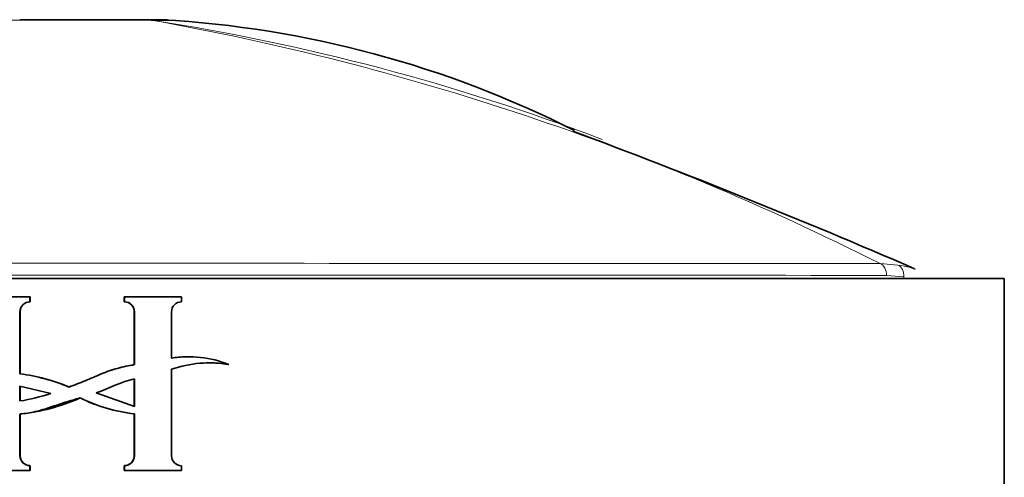
# Model space of a CAD drawing. Units: millimetres. Extents: x -455 to 2119, y -239 to 1365.
# Drawn here: x 412 to 436, y 865 to 876 of the extents above; entities that cross this region are included whole.
import ezdxf

# ---------------------------------------------------------------- set-up
doc = ezdxf.new("R2010")
doc.units = ezdxf.units.MM
doc.layers.add('DV1_Défaut', color=7, linetype='Continuous')
doc.layers.add('Défaut', color=7, linetype='Continuous')

# ---------------------------------------------------------------- blocks, each defined once
blk = doc.blocks.new('SE')
at = {"layer": 'DV1_Défaut', "color": 7, "lineweight": 18}
for p, q in [((415.489, 876.202), (412.047, 876.202)), ((415.49, 876.202), (415.489, 876.202)), ((433.225, 870.275), (433.661, 870.239)), ((433.802, 869.954), (433.385, 869.987)), ((433.802, 869.912), (433.802, 869.954)), ((412.299, 869.102), (412.294, 869.102)), ((415.077, 869.102), (415.081, 869.102)), ((412.299, 865.599), (412.294, 865.599)), ((415.077, 865.599), (415.081, 865.599))]:
    blk.add_line(p, q, dxfattribs=at)
at = {"layer": 'DV1_Défaut', "color": 7, "lineweight": 35}
for p, q in [((412.288, 876.212), (415.243, 876.212)), ((415.602, 876.212), (415.244, 876.212)), ((415.49, 876.202), (415.912, 876.202)), ((391.25, 869.912), (436.249, 869.912)), ((436.249, 869.912), (436.249, 864.912)), ((411.149, 869.466), (412.537, 869.466)), ((412.542, 869.466), (412.537, 869.466)), ((412.537, 869.466), (412.537, 869.344)), ((412.542, 869.344), (412.537, 869.344)), ((412.542, 869.466), (412.542, 869.344)), ((414.834, 869.466), (414.838, 869.466)), ((414.834, 869.344), (414.834, 869.466)), ((414.834, 869.344), (414.838, 869.344)), ((414.838, 869.466), (416.227, 869.466)), ((414.838, 869.344), (414.838, 869.466)), ((416.227, 869.466), (416.227, 869.344)), ((412.294, 869.102), (412.294, 867.592)), ((412.299, 869.102), (412.299, 867.592)), ((415.077, 867.816), (415.077, 869.102)), ((415.081, 867.816), (415.081, 869.102)), ((415.983, 869.102), (415.983, 867.974)), ((416.42, 868.006), (416.41, 868.006)), ((415.077, 867.816), (415.081, 867.816)), ((415.983, 867.704), (415.983, 865.599)), ((417.364, 867.819), (417.377, 867.819)), ((412.299, 867.592), (412.294, 867.592)), ((415.077, 867.467), (415.077, 866.799)), ((415.081, 867.467), (415.081, 866.799)), ((412.294, 867.293), (413.042, 867.111)), ((412.294, 866.931), (412.294, 867.293)), ((412.299, 866.931), (412.299, 867.293)), ((415.081, 866.799), (414.151, 867.126)), ((412.299, 866.614), (412.294, 866.614)), ((412.294, 866.614), (412.294, 865.599)), ((412.299, 866.614), (412.299, 865.599)), ((415.077, 866.619), (415.081, 866.619)), ((415.077, 865.599), (415.077, 866.619)), ((415.081, 865.599), (415.081, 866.619)), ((412.542, 865.356), (412.537, 865.356)), ((412.537, 865.356), (412.537, 865.235)), ((412.542, 865.356), (412.542, 865.235)), ((414.834, 865.356), (414.838, 865.356)), ((414.834, 865.235), (414.834, 865.356)), ((414.838, 865.235), (414.838, 865.356)), ((416.227, 865.356), (416.227, 865.235)), ((412.537, 865.235), (411.149, 865.235)), ((412.542, 865.235), (412.537, 865.235)), ((414.834, 865.235), (414.838, 865.235)), ((416.227, 865.235), (414.838, 865.235))]:
    blk.add_line(p, q, dxfattribs=at)
at = {"layer": 'DV1_Défaut', "color": 7, "lineweight": 18}
for centre, radius, start, end in [((404.139, 812.741), 64.468, 63.18137, 79.86012), ((407.103, 822.35), 54.502, 69.1944, 81.1475), ((413.728, -25913.359), 26783.641, 89.9582905, 90.0417389), ((413.723, -26882.894), 27752.889, 89.9594074, 90.040602)]:
    blk.add_arc(centre, radius, start, end, dxfattribs=at)
at = {"layer": 'DV1_Défaut', "color": 7, "lineweight": 35}
for centre, radius, start, end in [((415.602, 871.212), 5, 86.8895, 90.003), ((414.317, 850.858), 25.394, 63.1512, 86.767), ((365.504, 711.839), 172.52, 66.58338, 69.56248), ((412.539, 869.099), 0.245, 90.4241, 179.3679), ((412.544, 869.099), 0.245, 90.5277, 179.4723), ((414.832, 869.099), 0.245, 0.5287, 89.4713), ((414.836, 869.099), 0.245, 0.633, 89.5749), ((416.228, 869.099), 0.246, 90.4269, 179.3651), ((416.396, 865.438), 2.57, 91.4046, 99.4213), ((416.405, 865.42), 2.588, 67.9393, 99.3882), ((416.907, 865.012), 2.846, 80.4824, 108.9416), ((416.895, 865.032), 2.826, 80.4495, 93.0649), ((411.687, 862.958), 4.674, 67.3519, 82.5397), ((411.694, 862.988), 4.643, 67.2763, 82.5109), ((411.562, 871.614), 4.74, 278.8759, 288.199), ((411.815, 871.34), 4.75, 275.8445, 293.9737), ((415.52, 870.569), 3.974, 243.718, 263.6671), ((415.514, 870.544), 3.95, 243.633, 263.6399), ((412.539, 865.602), 0.245, 180.633, 269.575), ((412.544, 865.601), 0.245, 180.5287, 269.4713), ((414.832, 865.601), 0.245, 270.5265, 0.1637), ((414.836, 865.602), 0.245, 270.4243, 359.3677), ((416.228, 865.602), 0.246, 180.6373, 269.5707)]:
    blk.add_arc(centre, radius, start, end, dxfattribs=at)
blk.add_ellipse((415.243, 871.212), major_axis=(0, -5), ratio=0.805387, start_param=3.080524, end_param=3.141635, dxfattribs=at)
at = {"layer": 'DV1_Défaut', "color": 7, "lineweight": 18}
for centre, major_axis, ratio, start_param, end_param in [((415.244, 871.212), (0, -5), 0.807255, 3.080479, 3.141595), ((433.163, 869.987), (0, 0.3), 0.74057, 4.712587, 5.998727), ((433.576, 869.954), (0.049, 0.296), 0.752061, 4.835222, 6.114984)]:
    blk.add_ellipse(centre, major_axis=major_axis, ratio=ratio, start_param=start_param, end_param=end_param, dxfattribs=at)
blk.add_open_spline([(433.661, 870.239), (433.772, 870.221), (433.863, 870.203), (434.005, 870.167), (434.056, 870.15), (434.085, 870.138)], degree=3, knots=[0, 0, 0, 0, 0.508609, 0.508609, 1, 1, 1, 1], dxfattribs=at)
at = {"layer": 'DV1_Défaut', "color": 7, "lineweight": 35}
for points in [[(413.486, 867.271), (413.619, 867.32), (413.751, 867.37), (414.012, 867.476), (414.14, 867.534), (414.401, 867.642), (414.535, 867.688), (414.806, 867.761), (414.943, 867.791), (415.081, 867.816)], [(413.487, 867.271), (413.619, 867.32), (413.751, 867.37), (414.011, 867.476), (414.139, 867.534), (414.398, 867.642), (414.532, 867.688), (414.802, 867.761), (414.939, 867.791), (415.077, 867.816)], [(413.76, 867.006), (413.638, 866.971), (413.516, 866.936), (413.273, 866.861), (413.153, 866.819), (412.912, 866.739), (412.791, 866.701), (412.545, 866.642), (412.42, 866.624), (412.294, 866.614)]]:
    blk.add_open_spline(points, degree=3, knots=[0, 0, 0, 0, 0.25, 0.25, 0.5, 0.5, 0.75, 0.75, 1, 1, 1, 1], dxfattribs=at)
blk.add_open_spline([(414.151, 867.126), (414.464, 867.234), (414.756, 867.402), (415.081, 867.467)], degree=3, dxfattribs=at)

msp = doc.modelspace()

# ---------------------------------------------------------------- block references
at = {"layer": 'Défaut'}
msp.add_blockref('SE', (0, 0), dxfattribs=at)

doc.saveas('drawing.dxf')
